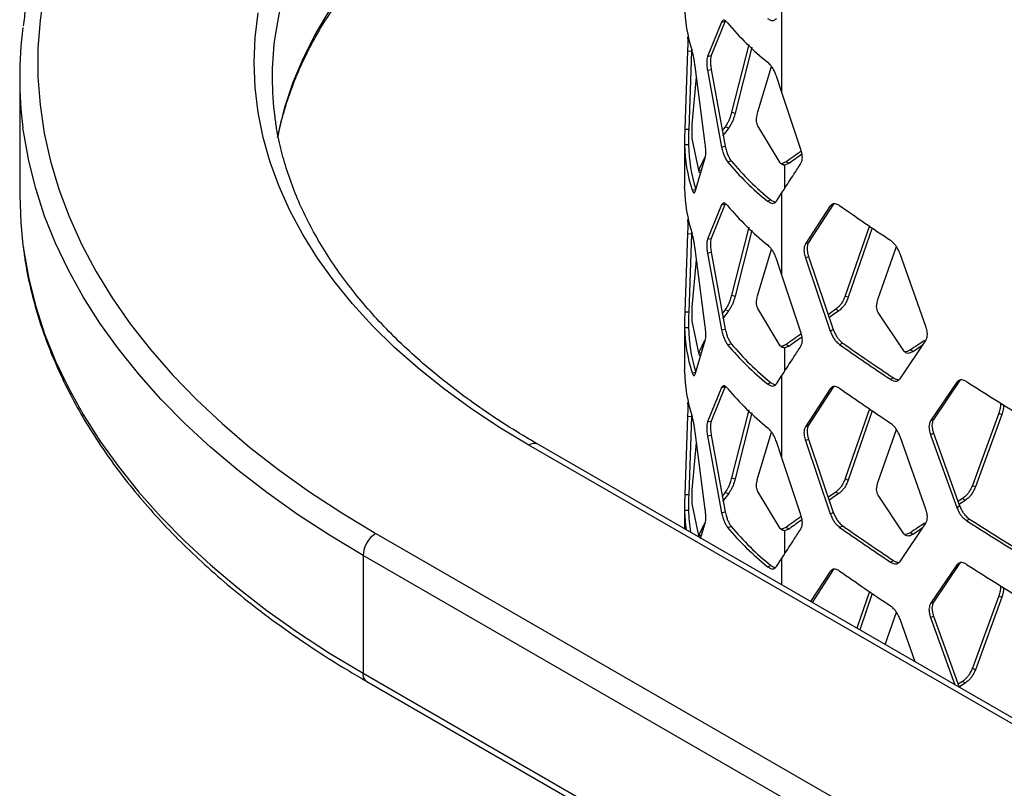
# Model space of a CAD drawing. Units: inches. Extents: x 227 to 353, y 181 to 277.
# Drawn here: x 313 to 320, y 234 to 239 of the extents above; entities that cross this region are included whole.
import ezdxf

# ---------------------------------------------------------------- set-up
doc = ezdxf.new("R2010")
doc.units = ezdxf.units.IN
doc.header["$MEASUREMENT"] = 0

msp = doc.modelspace()

# ---------------------------------------------------------------- linework, layer by layer
at = {"color": 7, "linetype": 'Continuous', "lineweight": 25}
for p, q in [((318.137575, 239.517219), (318.137575, 238.955516)), ((317.721602, 239.436863), (317.623782, 239.198783)), ((317.746883, 239.443196), (317.649933, 239.203802)), ((317.721602, 239.436863), (317.746883, 239.443196)), ((317.910028, 239.281401), (317.790762, 238.811039)), ((317.485932, 239.237873), (317.466597, 238.694384)), ((317.485932, 239.237873), (317.513308, 239.236049)), ((317.513308, 239.236049), (317.494146, 238.693963)), ((317.514056, 239.25409), (317.513308, 239.236049)), ((317.930802, 239.26196), (317.815428, 238.803943)), ((317.623782, 239.198783), (317.649933, 239.203802)), ((317.608666, 238.591906), (317.538002, 239.130435)), ((317.623782, 239.102342), (317.649933, 239.107361)), ((317.623782, 239.102342), (317.721602, 238.568886)), ((317.649933, 239.107361), (317.746883, 238.57522)), ((317.972903, 238.813163), (318.068373, 239.128455)), ((312.85692, 239.053555), (312.85692, 238.237015)), ((317.519266, 238.726526), (317.547959, 239.054558)), ((318.137575, 238.955516), (318.102217, 239.062725)), ((318.272222, 238.553565), (318.137575, 238.955516)), ((317.790762, 238.811039), (317.815428, 238.803943)), ((317.466597, 238.694384), (317.494146, 238.693963)), ((317.746469, 238.709302), (317.724805, 238.681339)), ((317.746469, 238.709302), (317.771529, 238.702682)), ((318.128585, 238.459331), (317.972903, 238.716723)), ((317.465514, 238.601839), (317.465514, 238.292797)), ((317.566507, 238.398635), (317.519266, 238.630085)), ((317.465584, 238.586855), (317.493142, 238.586962)), ((317.721602, 238.568886), (317.746883, 238.57522)), ((317.538002, 238.262459), (317.608666, 238.495465)), ((317.764057, 238.466656), (317.788961, 238.47347)), ((318.17021, 238.467282), (318.137576, 238.45361)), ((318.17021, 238.467282), (318.191763, 238.457367)), ((317.563599, 238.411542), (317.575382, 238.409788)), ((318.159158, 238.443716), (318.137576, 238.45361)), ((318.191763, 238.457367), (318.159158, 238.443716)), ((317.465584, 238.283611), (317.465559, 238.292797)), ((317.517576, 238.272363), (317.544672, 238.275268)), ((318.041188, 238.194238), (318.063629, 238.203476)), ((318.102217, 238.194748), (318.137575, 238.249555)), ((318.137575, 238.249555), (318.137575, 237.687852)), ((317.721602, 238.169199), (317.623782, 237.931119)), ((317.746883, 238.175533), (317.649933, 237.936138)), ((317.721602, 238.169199), (317.746883, 238.175533)), ((318.47532, 238.16143), (318.302913, 237.89777)), ((318.496608, 238.171537), (318.324349, 237.907769)), ((318.47532, 238.16143), (318.496608, 238.171537)), ((318.503794, 238.177542), (318.496608, 238.171537)), ((317.514056, 237.986426), (317.513308, 237.968385)), ((317.910028, 238.013737), (317.790762, 237.543375)), ((317.930802, 237.994296), (317.815428, 237.53628)), ((318.747006, 238.022547), (318.579288, 237.538021)), ((318.766892, 238.008919), (318.600484, 237.527853)), ((317.485932, 237.970209), (317.466597, 237.42672)), ((317.485932, 237.970209), (317.513308, 237.968385)), ((317.513308, 237.968385), (317.494146, 237.4263)), ((317.623782, 237.931119), (317.649933, 237.936138)), ((317.608666, 237.324242), (317.538002, 237.862772)), ((317.972903, 237.5455), (318.068373, 237.860792)), ((318.302913, 237.89777), (318.324349, 237.907769)), ((318.807216, 237.518354), (318.933831, 237.879255)), ((317.519266, 237.458862), (317.547959, 237.786894)), ((317.623782, 237.834678), (317.649933, 237.839698)), ((317.623782, 237.834678), (317.721602, 237.301222)), ((317.649933, 237.839698), (317.746883, 237.307556)), ((318.137575, 237.687852), (318.102217, 237.795061)), ((318.302913, 237.80133), (318.324349, 237.811328)), ((318.302913, 237.80133), (318.47532, 237.293454)), ((318.324349, 237.811328), (318.496608, 237.30356)), ((319.138001, 237.325553), (318.958815, 237.830131)), ((318.272222, 237.285901), (318.137575, 237.687852)), ((317.790762, 237.543375), (317.815428, 237.53628)), ((318.579288, 237.538021), (318.600484, 237.527853)), ((317.746469, 237.441638), (317.724805, 237.413675)), ((317.746469, 237.441638), (317.771529, 237.435019)), ((318.128585, 237.191667), (317.972903, 237.449059)), ((318.514011, 237.444305), (318.535263, 237.434176)), ((317.466597, 237.42672), (317.494146, 237.4263)), ((318.984505, 237.155719), (318.807216, 237.421913)), ((317.465514, 237.334176), (317.465514, 237.025133)), ((317.465584, 237.319192), (317.493142, 237.319299)), ((317.566507, 237.130971), (317.519266, 237.362422)), ((317.721602, 237.301222), (317.746883, 237.307556)), ((318.47532, 237.293454), (318.496608, 237.30356)), ((317.538002, 236.994795), (317.608666, 237.227802)), ((317.764057, 237.198992), (317.788961, 237.205806)), ((318.17021, 237.199618), (318.137576, 237.185946)), ((318.159158, 237.176052), (318.137576, 237.185946)), ((318.191763, 237.189703), (318.159158, 237.176052)), ((318.17021, 237.199618), (318.191763, 237.189703)), ((318.540446, 237.199666), (318.561675, 237.209811)), ((318.958815, 236.962154), (319.138001, 237.229112)), ((317.563599, 237.143878), (317.575382, 237.142124)), ((319.030649, 237.162546), (319.05145, 237.152109)), ((317.465584, 237.015947), (317.465559, 237.025134)), ((317.517576, 237.0047), (317.544672, 237.007604)), ((318.102217, 236.927085), (318.137575, 236.981892)), ((318.137575, 236.981892), (318.137575, 236.420189)), ((318.892082, 236.958718), (318.913005, 236.969074)), ((317.721602, 236.901536), (317.623782, 236.663455)), ((317.746883, 236.907869), (317.649933, 236.668475)), ((317.721602, 236.901536), (317.746883, 236.907869)), ((318.041188, 236.926575), (318.063629, 236.935813)), ((318.47532, 236.893767), (318.302913, 236.630107)), ((318.496608, 236.903873), (318.324349, 236.640105)), ((318.47532, 236.893767), (318.496608, 236.903873)), ((318.503794, 236.909878), (318.496608, 236.903873)), ((319.351562, 236.938551), (319.170285, 236.670532)), ((319.372081, 236.94917), (319.190963, 236.681048)), ((319.351562, 236.938551), (319.372081, 236.94917)), ((319.379551, 236.955289), (319.372081, 236.94917)), ((318.747006, 236.754884), (318.579288, 236.270358)), ((317.485932, 236.702545), (317.466597, 236.159056)), ((317.485932, 236.702545), (317.513308, 236.700721)), ((317.513308, 236.700721), (317.494146, 236.158636)), ((317.514056, 236.718762), (317.513308, 236.700721)), ((317.910028, 236.746073), (317.790762, 236.275711)), ((317.930802, 236.726632), (317.815428, 236.268616)), ((318.766892, 236.741256), (318.600484, 236.260189)), ((319.644875, 236.725007), (319.460795, 236.222947)), ((319.66514, 236.714224), (319.481221, 236.212267)), ((319.644875, 236.725007), (319.66514, 236.714224)), ((317.623782, 236.663455), (317.649933, 236.668475)), ((318.302913, 236.630107), (318.324349, 236.640105)), ((319.170285, 236.670532), (319.190963, 236.681048)), ((317.608666, 236.056579), (317.538002, 236.595108)), ((317.623782, 236.567015), (317.649933, 236.572034)), ((317.623782, 236.567015), (317.721602, 236.033559)), ((317.649933, 236.572034), (317.746883, 236.039892)), ((317.972903, 236.277836), (318.068373, 236.593128)), ((318.807216, 236.25069), (318.933831, 236.611591)), ((319.138001, 236.057889), (318.958815, 236.562468)), ((319.170285, 236.574091), (319.190963, 236.584608)), ((319.170285, 236.574091), (319.351562, 236.070574)), ((319.190963, 236.584608), (319.372081, 236.081193)), ((324.517453, 231.80795), (316.385725, 236.502296)), ((324.642441, 231.778059), (316.448218, 236.508484)), ((317.519266, 236.191199), (317.547959, 236.51923)), ((318.137575, 236.420189), (318.102217, 236.527398)), ((318.302913, 236.533666), (318.324349, 236.543664)), ((318.302913, 236.533666), (318.47532, 236.02579)), ((318.324349, 236.543664), (318.496608, 236.035896)), ((318.272222, 236.018238), (318.137575, 236.420189)), ((317.790762, 236.275711), (317.815428, 236.268616)), ((318.579288, 236.270358), (318.600484, 236.260189)), ((319.460795, 236.222947), (319.481221, 236.212267)), ((317.466597, 236.159056), (317.494146, 236.158636)), ((317.746469, 236.173975), (317.724805, 236.146012)), ((317.746469, 236.173975), (317.771529, 236.167355)), ((318.128585, 235.924004), (317.972903, 236.181396)), ((318.514011, 236.176641), (318.535263, 236.166513)), ((318.984505, 235.888056), (318.807216, 236.15425)), ((317.566507, 235.863307), (317.519266, 236.094758)), ((319.351562, 236.070574), (319.372081, 236.081193)), ((319.392218, 236.130881), (319.361158, 236.110928)), ((319.412702, 236.120238), (319.368049, 236.091535)), ((319.392218, 236.130881), (319.412702, 236.120238)), ((317.465514, 236.066512), (317.465514, 235.921212)), ((317.465584, 236.051528), (317.493142, 236.051635)), ((317.721602, 236.033559), (317.746883, 236.039892)), ((318.47532, 236.02579), (318.496608, 236.035896)), ((317.576786, 235.855016), (317.608666, 235.960138)), ((317.764057, 235.931329), (317.788961, 235.938143)), ((318.540446, 235.932002), (318.561675, 235.942147)), ((318.958815, 235.694491), (319.138001, 235.961448)), ((319.419993, 235.97843), (319.440453, 235.989088)), ((315.325065, 235.88999), (323.456792, 231.195644)), ((317.563599, 235.876214), (317.575382, 235.874461)), ((318.17021, 235.931954), (318.137576, 235.918282)), ((318.159158, 235.908388), (318.137576, 235.918282)), ((318.191763, 235.922039), (318.159158, 235.908388)), ((318.17021, 235.931954), (318.191763, 235.922039)), ((319.030649, 235.894882), (319.05145, 235.884446)), ((323.456792, 230.991524), (315.236676, 235.736896)), ((315.236676, 235.736896), (315.236676, 234.920356)), ((318.041188, 235.658911), (318.063629, 235.668149)), ((318.102217, 235.659421), (318.137575, 235.714228)), ((318.892082, 235.691055), (318.913005, 235.701411)), ((319.351562, 235.670887), (319.170285, 235.402868)), ((319.372081, 235.681507), (319.190963, 235.413385)), ((319.351562, 235.670887), (319.372081, 235.681507)), ((319.379551, 235.687626), (319.372081, 235.681507)), ((318.47532, 235.626103), (318.33868, 235.417144)), ((318.496608, 235.63621), (318.349473, 235.410913)), ((318.47532, 235.626103), (318.496608, 235.63621)), ((318.503794, 235.642215), (318.496608, 235.63621)), ((318.747006, 235.48722), (318.658783, 235.232353)), ((318.766892, 235.473592), (318.679338, 235.220486)), ((319.170285, 235.402868), (319.190963, 235.413385)), ((319.644875, 235.457343), (319.460795, 234.955283)), ((319.66514, 235.44656), (319.481221, 234.944603)), ((319.644875, 235.457343), (319.66514, 235.44656)), ((318.854956, 235.119104), (318.933831, 235.343928)), ((319.064083, 234.998381), (318.958815, 235.294804)), ((319.170285, 235.306428), (319.190963, 235.316944)), ((319.170285, 235.306428), (319.33815, 234.840165)), ((319.190963, 235.316944), (319.36888, 234.822421)), ((315.236676, 234.920356), (323.456792, 230.174984)), ((319.460795, 234.955283), (319.481221, 234.944603)), ((315.262571, 234.863126), (323.456794, 230.132702)), ((319.392218, 234.863218), (319.361158, 234.843265)), ((319.412702, 234.852574), (319.368049, 234.823872)), ((319.392218, 234.863218), (319.412702, 234.852574))]:
    msp.add_line(p, q, dxfattribs=at)
at = {"color": 8, "linetype": 'Continuous', "lineweight": 25}
for p, q in [((318.159158, 238.443716), (318.159158, 238.282905)), ((318.159158, 237.176052), (318.159158, 237.015241)), ((318.159158, 235.908388), (318.159158, 235.747577)), ((318.137575, 235.714228), (318.137575, 235.533238))]:
    msp.add_line(p, q, dxfattribs=at)
at = {"color": 8, "linetype": 'Continuous', "lineweight": 25, "flags": 128}
for points in [[(316.474113, 241.655855), (316.264729, 241.529086), (316.06603, 241.396707), (315.878469, 241.259022), (315.702468, 241.11634), (315.538426, 240.968985), (315.386715, 240.817291), (315.24768, 240.661602), (315.121634, 240.502269), (315.008865, 240.339656), (314.909625, 240.174129), (314.824142, 240.006063), (314.752607, 239.835839), (314.695184, 239.663843), (314.652003, 239.490465), (314.623161, 239.316097), (314.623153, 239.316033)], [(314.64466, 238.636882), (314.652003, 238.673925), (314.695184, 238.847303), (314.752607, 239.019299), (314.824142, 239.189523), (314.909625, 239.357588), (315.008865, 239.523116), (315.121634, 239.685729), (315.24768, 239.845062), (315.386715, 240.00075), (315.538426, 240.152445), (315.702468, 240.2998), (315.878469, 240.442482), (316.06603, 240.580167), (316.264729, 240.712545), (316.474113, 240.839315)], [(315.236676, 235.736896), (315.004162, 235.876791), (314.781861, 236.022112), (314.570153, 236.172613), (314.369396, 236.328035), (314.179943, 236.488116), (314.002104, 236.652576), (313.836193, 236.82114), (313.682491, 236.993519), (313.541262, 237.169418), (313.41274, 237.348533), (313.297155, 237.530564), (313.194695, 237.715195), (313.105542, 237.902114), (313.029843, 238.090999), (312.967733, 238.28153), (312.919315, 238.473379), (312.884671, 238.66622), (312.879637, 238.703035)], [(312.879244, 237.889546), (312.884671, 237.849679), (312.919315, 237.656839), (312.967733, 237.464989), (313.029843, 237.274459), (313.105542, 237.085574), (313.194695, 236.898655), (313.297155, 236.714024), (313.41274, 236.531993), (313.541262, 236.352878), (313.682491, 236.176978), (313.836193, 236.0046), (314.002104, 235.836036), (314.179943, 235.671575), (314.369396, 235.511494), (314.570153, 235.356073), (314.781861, 235.205572), (315.004162, 235.06025), (315.236676, 234.920356)]]:
    msp.add_lwpolyline(points, dxfattribs=at)
at = {"color": 7, "linetype": 'Continuous', "lineweight": 25, "flags": 128}
for points in [[(313.026934, 239.644866), (312.998134, 239.449522), (312.98372, 239.253647), (312.983721, 239.057598), (312.998134, 238.861723), (313.026937, 238.66638), (313.070072, 238.471918), (313.127463, 238.278686), (313.199012, 238.087036), (313.284587, 237.897313), (313.384031, 237.709855), (313.497167, 237.525004), (313.623792, 237.343091), (313.763675, 237.164444), (313.916568, 236.989386), (314.08219, 236.81823), (314.260251, 236.651288), (314.450422, 236.488859), (314.652361, 236.331234), (314.86571, 236.1787), (315.090078, 236.03153), (315.325065, 235.88999)], [(316.385725, 236.502296), (316.178362, 236.627668), (315.981248, 236.758433), (315.794807, 236.894314), (315.619437, 237.035023), (315.455507, 237.180254), (315.303374, 237.329703), (315.163356, 237.483047), (315.035758, 237.639961), (314.920849, 237.80011), (314.818876, 237.963153), (314.730053, 238.128738), (314.654571, 238.296515), (314.592593, 238.466126), (314.544251, 238.637209), (314.509647, 238.809398), (314.488855, 238.982325), (314.481919, 239.155622), (314.488854, 239.32892), (314.509645, 239.501847)], [(317.771529, 238.702682), (317.743967, 238.666869), (317.729159, 238.646697)], [(312.85692, 238.237015), (312.863861, 238.043182), (312.879244, 237.889546)], [(318.514011, 237.444305), (318.470635, 237.413908), (318.461057, 237.407177)], [(317.771529, 237.435019), (317.743967, 237.399205), (317.729159, 237.379034)], [(318.535263, 237.434176), (318.491924, 237.403805), (318.467858, 237.386881)], [(319.112997, 237.192866), (319.096219, 237.181781), (319.05145, 237.152109)], [(317.771529, 236.167355), (317.743967, 236.131541), (317.729159, 236.11137)], [(318.514011, 236.176641), (318.470635, 236.146244), (318.461057, 236.139514)], [(318.535263, 236.166513), (318.491924, 236.136142), (318.467858, 236.119217)], [(319.112997, 235.925203), (319.096219, 235.914117), (319.05145, 235.884446)]]:
    msp.add_lwpolyline(points, dxfattribs=at)
at = {"color": 7, "linetype": 'Continuous', "lineweight": 25}
for centre, radius, start, end in [((318.53069, 239.565815), 1.065206, 180.7821386, 197.9924108), ((319.243379, 240.658819), 1.922433, 219.6905419, 231.2922193), ((315.573996, 239.05355), 2.717063, 172.685744, 187.4121025), ((316.739138, 239.053545), 2.132204, 172.9285917, 187.3922728), ((318.53069, 238.601396), 1.065206, 180.7821386, 197.9924108), ((318.548715, 238.601366), 1.055671, 180.781776, 197.9930417), ((332.793734, 218.281532), 24.92613, 125.6267856, 125.9213706), ((318.732268, 237.888829), 1.28024, 151.4119332, 155.9024025), ((319.243379, 239.6944), 1.922433, 219.6905419, 231.2922193), ((319.254849, 239.690025), 1.90495, 219.6896381, 231.293677), ((332.568644, 218.613475), 24.504586, 125.6711907, 125.9232951), ((318.53069, 238.298151), 1.065206, 180.7821386, 197.9924108), ((319.243379, 239.391156), 1.922433, 219.6905419, 231.2922193), ((333.430579, 259.517524), 26.032392, 235.1112486, 236.0494495), ((318.53069, 237.333732), 1.065206, 180.7821386, 197.9924108), ((318.548715, 237.333702), 1.055671, 180.781776, 197.9930417), ((318.732268, 236.621166), 1.28024, 151.4119332, 155.9024025), ((332.793734, 217.013868), 24.92613, 125.6267856, 125.9213706), ((332.568644, 217.345811), 24.504586, 125.6711907, 125.9232951), ((319.243379, 238.426736), 1.922433, 219.6905419, 231.2922193), ((319.254849, 238.422362), 1.90495, 219.6896381, 231.293677), ((333.430579, 258.553105), 26.032392, 235.1112486, 236.0494495), ((333.416112, 258.511609), 25.969615, 235.1106805, 236.0503277), ((333.91318, 214.755504), 26.899168, 123.3397285, 123.5917095), ((318.53069, 237.030488), 1.065206, 180.7821386, 197.9924108), ((319.243379, 238.123492), 1.922433, 219.6905419, 231.2922193), ((333.430579, 258.24986), 26.032392, 235.1112486, 236.0494495), ((334.436152, 260.417244), 27.866327, 237.3936651, 238.2901535), ((318.505448, 236.06385), 1.039938, 180.6788837, 188.2272084), ((318.525606, 236.063957), 1.032538, 180.6837442, 189.2766654), ((332.793734, 215.746204), 24.92613, 125.6267856, 125.9213706), ((318.732268, 235.353502), 1.28024, 151.4119332, 155.9024025), ((319.254849, 237.154698), 1.90495, 219.6896381, 231.293677), ((332.568644, 216.078148), 24.504586, 125.6711907, 125.9232951), ((333.416112, 257.243945), 25.969615, 235.1106805, 236.0503277), ((333.91318, 213.48784), 26.899168, 123.3397285, 123.5917095), ((334.436152, 259.452825), 27.866327, 237.3936651, 238.2901535), ((334.447078, 259.448945), 27.848944, 237.3940716, 238.2903364), ((315.428587, 235.728159), 0.192111, 122.6068414, 177.3931584), ((319.243379, 237.159073), 1.922433, 219.6905419, 231.2922193), ((333.430579, 257.285441), 26.032392, 235.1112486, 236.0494495), ((334.436152, 259.14958), 27.866327, 237.3936651, 238.2901535), ((333.430579, 256.982197), 26.032392, 235.1112486, 236.0494495)]:
    msp.add_arc(centre, radius, start, end, dxfattribs=at)
at = {"color": 8, "linetype": 'Continuous', "lineweight": 25}
for centre, radius, start, end in [((316.422338, 236.451186), 0.062872, 65.6922998, 125.615787), ((315.292766, 234.911262), 0.056822, 170.7910855, 237.9008945)]:
    msp.add_arc(centre, radius, start, end, dxfattribs=at)
at = {"color": 7, "linetype": 'Continuous', "lineweight": 25}
for points, knots in [([(315.262569, 242.427443), (315.223043, 242.404337), (315.108502, 242.337381), (314.925728, 242.222612), (314.717549, 242.081662), (314.519064, 241.935881), (314.330449, 241.785572), (314.15205, 241.630943), (313.98415, 241.472232), (313.827028, 241.30968), (313.680947, 241.143547), (313.546153, 240.974098), (313.42287, 240.801611), (313.311304, 240.626374), (313.211641, 240.448687), (313.124021, 240.26885), (313.04862, 240.087172), (312.985373, 239.903966), (312.934984, 239.71951), (312.899604, 239.554772), (312.886382, 239.451312), (312.881097, 239.409954)], [0, 0, 0, 0, 0.02908751, 0.0842917, 0.13950383, 0.19471644, 0.24992419, 0.30512253, 0.3603047, 0.41546356, 0.47058985, 0.52567399, 0.58070593, 0.63567422, 0.69056866, 0.74538099, 0.80010465, 0.85473644, 0.90927683, 0.96373362, 1, 1, 1, 1]), ([(314.649042, 238.646295), (314.650784, 238.656435), (314.661598, 238.719384), (314.693507, 238.834472), (314.745337, 238.991079), (314.810344, 239.146124), (314.886984, 239.299362), (314.975452, 239.450505), (315.075463, 239.599288), (315.186849, 239.745449), (315.309397, 239.888738), (315.442887, 240.028898), (315.587077, 240.165672), (315.741725, 240.298803), (315.9065, 240.428061), (316.081311, 240.553084), (316.261297, 240.671567), (316.387242, 240.746032), (316.448219, 240.782084)], [0, 0, 0, 0, 0.01285965, 0.07982873, 0.14665287, 0.21330731, 0.27978585, 0.34609419, 0.41224664, 0.47826512, 0.54417212, 0.6099901, 0.67574066, 0.74144179, 0.80710996, 0.8727578, 0.93839462, 1, 1, 1, 1]), ([(317.764057, 239.431075), (317.759147, 239.435936), (317.750438, 239.444558), (317.738787, 239.451118), (317.729501, 239.447223), (317.724472, 239.440627), (317.721602, 239.436863)], [0, 0, 0, 0, 0.28247101, 0.50102534, 0.71522107, 1, 1, 1, 1]), ([(318.041188, 239.461902), (318.04792, 239.457659), (318.059861, 239.450132), (318.076589, 239.445295), (318.090239, 239.450665), (318.097865, 239.458144), (318.102217, 239.462412)], [0, 0, 0, 0, 0.28246348, 0.50101951, 0.71520564, 1, 1, 1, 1]), ([(317.485932, 239.334313), (317.486457, 239.328201), (317.487388, 239.317364), (317.488029, 239.296448), (317.48736, 239.269261), (317.486451, 239.249283), (317.485932, 239.237873)], [0, 0, 0, 0, 0.28204946, 0.50008055, 0.71446252, 1, 1, 1, 1]), ([(317.538002, 239.130435), (317.536507, 239.141916), (317.533853, 239.162294), (317.529165, 239.190914), (317.523539, 239.215055), (317.519743, 239.228884), (317.517576, 239.236783)], [0, 0, 0, 0, 0.28121823, 0.49912781, 0.71392252, 1, 1, 1, 1]), ([(317.623782, 239.198783), (317.622361, 239.192556), (317.619842, 239.181516), (317.618197, 239.160472), (317.619918, 239.133418), (317.622377, 239.113639), (317.623782, 239.102342)], [0, 0, 0, 0, 0.28205056, 0.50008123, 0.71446387, 1, 1, 1, 1]), ([(317.649933, 239.203802), (317.648524, 239.197551), (317.646026, 239.186463), (317.644399, 239.165405), (317.646103, 239.138393), (317.648541, 239.11864), (317.649933, 239.107361)], [0, 0, 0, 0, 0.28193757, 0.50007796, 0.71456421, 1, 1, 1, 1]), ([(318.102217, 239.062725), (318.097972, 239.073472), (318.090438, 239.092546), (318.076743, 239.118816), (318.059916, 239.140087), (318.047996, 239.151907), (318.041188, 239.158658)], [0, 0, 0, 0, 0.281219044, 0.499123826, 0.713923485, 1, 1, 1, 1]), ([(317.790762, 238.811039), (317.787648, 238.799886), (317.78212, 238.780091), (317.772135, 238.752515), (317.759923, 238.729647), (317.75136, 238.716698), (317.746469, 238.709302)], [0, 0, 0, 0, 0.28121783, 0.49913532, 0.71391472, 1, 1, 1, 1]), ([(317.815428, 238.803943), (317.812343, 238.792827), (317.806872, 238.773114), (317.79698, 238.745643), (317.784869, 238.722885), (317.776377, 238.710025), (317.771529, 238.702682)], [0, 0, 0, 0, 0.28198171, 0.50010019, 0.71458149, 1, 1, 1, 1]), ([(317.972903, 238.716723), (317.970502, 238.723245), (317.966244, 238.734815), (317.963448, 238.756187), (317.966373, 238.782871), (317.970529, 238.802154), (317.972903, 238.813163)], [0, 0, 0, 0, 0.28193536, 0.50007734, 0.71456432, 1, 1, 1, 1]), ([(316.448218, 236.508484), (316.413927, 236.528558), (316.314375, 236.586836), (316.156429, 236.686949), (315.977792, 236.810099), (315.809047, 236.937531), (315.650355, 237.06889), (315.502032, 237.203929), (315.364336, 237.342374), (315.237507, 237.48396), (315.12175, 237.628418), (315.017268, 237.775485), (314.924222, 237.924907), (314.842768, 238.076444), (314.773098, 238.229845), (314.715152, 238.384876), (314.669775, 238.541308), (314.639445, 238.676456), (314.629218, 238.759536), (314.625478, 238.78992)], [0, 0, 0, 0, 0.032471086, 0.094266575, 0.156056488, 0.217845083, 0.27963813, 0.341444149, 0.403274591, 0.465143506, 0.527067325, 0.589066043, 0.651160226, 0.713373028, 0.775725731, 0.838236056, 0.900914854, 0.963763295, 1, 1, 1, 1]), ([(317.466597, 238.694384), (317.466423, 238.682811), (317.466115, 238.66227), (317.465741, 238.63337), (317.465471, 238.608906), (317.465543, 238.594872), (317.465584, 238.586855)], [0, 0, 0, 0, 0.28121338, 0.49913314, 0.71391461, 1, 1, 1, 1]), ([(317.494146, 238.693963), (317.493974, 238.682431), (317.493668, 238.661979), (317.493299, 238.633196), (317.493031, 238.608856), (317.493102, 238.59492), (317.493142, 238.586962)], [0, 0, 0, 0, 0.28199245, 0.50010073, 0.71457628, 1, 1, 1, 1]), ([(317.519266, 238.630085), (317.518688, 238.636227), (317.517663, 238.647119), (317.517013, 238.668054), (317.517694, 238.695197), (317.518695, 238.71514), (317.519266, 238.726526)], [0, 0, 0, 0, 0.28193897, 0.50007798, 0.71456282, 1, 1, 1, 1]), ([(317.608666, 238.495465), (317.610031, 238.501681), (317.612452, 238.512702), (317.61408, 238.533742), (317.612377, 238.5608), (317.610016, 238.580598), (317.608667, 238.591906)], [0, 0, 0, 0, 0.282051459, 0.500081568, 0.714463082, 1, 1, 1, 1]), ([(317.721602, 238.568886), (317.7244, 238.557649), (317.729367, 238.537704), (317.73868, 238.509946), (317.750398, 238.486946), (317.759091, 238.474032), (317.764057, 238.466656)], [0, 0, 0, 0, 0.28121708, 0.49913075, 0.71392292, 1, 1, 1, 1]), ([(317.746883, 238.57522), (317.749657, 238.56402), (317.754575, 238.544158), (317.763793, 238.516506), (317.77542, 238.493618), (317.78404, 238.480793), (317.788961, 238.47347)], [0, 0, 0, 0, 0.28198712, 0.50010058, 0.714582, 1, 1, 1, 1]), ([(318.272222, 238.457124), (318.275049, 238.463804), (318.280063, 238.475652), (318.283378, 238.497231), (318.27991, 238.523717), (318.275017, 238.542716), (318.272222, 238.553565)], [0, 0, 0, 0, 0.28194272, 0.50007965, 0.71454589, 1, 1, 1, 1]), ([(317.574531, 238.387924), (317.573472, 238.388189), (317.570278, 238.38899), (317.568018, 238.39477), (317.566507, 238.398635)], [0, 0, 0, 0, 0.33149703, 1, 1, 1, 1]), ([(318.159158, 238.443716), (318.153481, 238.444564), (318.141606, 238.446337), (318.133051, 238.454874), (318.128585, 238.459331)], [0, 0, 0, 0, 0.47799295, 1, 1, 1, 1]), ([(318.137575, 238.249555), (318.143292, 238.258393), (318.160441, 238.284905), (318.189086, 238.329119), (318.228226, 238.389459), (318.255983, 238.432148), (318.272222, 238.457124)], [0, 0, 0, 0, 0.12787785, 0.38363453, 0.63939127, 1, 1, 1, 1]), ([(317.517576, 238.272363), (317.519736, 238.266784), (317.523568, 238.256889), (317.527351, 238.25304), (317.529002, 238.25136)], [0, 0, 0, 0, 0.56378285, 1, 1, 1, 1]), ([(317.530451, 238.252005), (317.531397, 238.252231), (317.534258, 238.252914), (317.5365, 238.258631), (317.538002, 238.262459)], [0, 0, 0, 0, 0.33044556, 1, 1, 1, 1]), ([(318.041188, 238.194238), (318.04792, 238.189995), (318.059861, 238.182469), (318.076589, 238.177631), (318.090239, 238.183002), (318.097865, 238.19048), (318.102217, 238.194748)], [0, 0, 0, 0, 0.28246348, 0.50101951, 0.71520564, 1, 1, 1, 1]), ([(318.063629, 238.203476), (318.070367, 238.199038), (318.081414, 238.191762), (318.091737, 238.189975), (318.095764, 238.189278)], [0, 0, 0, 0, 0.609947589, 1, 1, 1, 1]), ([(317.764057, 238.163412), (317.759147, 238.168273), (317.750438, 238.176895), (317.738787, 238.183455), (317.729501, 238.17956), (317.724472, 238.172964), (317.721602, 238.169199)], [0, 0, 0, 0, 0.28247101, 0.50102534, 0.71522107, 1, 1, 1, 1]), ([(318.540446, 238.164085), (318.533121, 238.168027), (318.520129, 238.175019), (318.502275, 238.179273), (318.487836, 238.173477), (318.479869, 238.165809), (318.47532, 238.16143)], [0, 0, 0, 0, 0.2819814, 0.500178661, 0.714615621, 1, 1, 1, 1]), ([(317.485932, 238.06665), (317.486457, 238.060537), (317.487388, 238.0497), (317.488029, 238.028785), (317.48736, 238.001597), (317.486451, 237.98162), (317.485932, 237.970209)], [0, 0, 0, 0, 0.28204946, 0.50008055, 0.71446252, 1, 1, 1, 1]), ([(317.538002, 237.862772), (317.536506, 237.874253), (317.533852, 237.89463), (317.529165, 237.923252), (317.523538, 237.94739), (317.519743, 237.96122), (317.517576, 237.969119)], [0, 0, 0, 0, 0.28121683, 0.499137143, 0.713923948, 1, 1, 1, 1]), ([(317.623782, 237.931119), (317.622361, 237.924892), (317.619842, 237.913852), (317.618197, 237.892808), (317.619918, 237.865755), (317.622377, 237.845975), (317.623782, 237.834678)], [0, 0, 0, 0, 0.28205056, 0.50008123, 0.71446387, 1, 1, 1, 1]), ([(317.649933, 237.936138), (317.648524, 237.929887), (317.646026, 237.9188), (317.644399, 237.897741), (317.646103, 237.870729), (317.648541, 237.850976), (317.649933, 237.839698)], [0, 0, 0, 0, 0.28193757, 0.50007796, 0.71456421, 1, 1, 1, 1]), ([(318.958815, 237.830131), (318.954254, 237.84072), (318.946163, 237.859504), (318.931298, 237.885175), (318.912889, 237.905624), (318.899645, 237.916772), (318.892082, 237.923138)], [0, 0, 0, 0, 0.281849543, 0.499985495, 0.714485554, 1, 1, 1, 1]), ([(312.881469, 237.879016), (312.885113, 237.84833), (312.896115, 237.755681), (312.927861, 237.601825), (312.975897, 237.41774), (313.036859, 237.234941), (313.10984, 237.053638), (313.194982, 236.874127), (313.292111, 236.696674), (313.4011, 236.521558), (313.521809, 236.349073), (313.654049, 236.179491), (313.797606, 236.013091), (313.952263, 235.850147), (314.117766, 235.690922), (314.293846, 235.535671), (314.480229, 235.384639), (314.676563, 235.238045), (314.882722, 235.096212), (315.078389, 234.971271), (315.207892, 234.895232), (315.262571, 234.863126)], [0, 0, 0, 0, 0.02690929, 0.08124521, 0.13562931, 0.19007928, 0.24460787, 0.29922256, 0.35392633, 0.408718, 0.46359145, 0.51853898, 0.57355172, 0.62861895, 0.68373055, 0.73887715, 0.79404995, 0.84924128, 0.90444464, 0.95965471, 1, 1, 1, 1]), ([(318.102217, 237.795061), (318.097972, 237.805808), (318.090438, 237.824883), (318.076743, 237.851155), (318.059915, 237.872422), (318.047996, 237.884243), (318.041188, 237.890994)], [0, 0, 0, 0, 0.28121764, 0.49913316, 0.71392491, 1, 1, 1, 1]), ([(318.302913, 237.89777), (318.300082, 237.891089), (318.29506, 237.879238), (318.291741, 237.857656), (318.295214, 237.831172), (318.300115, 237.812176), (318.302913, 237.80133)], [0, 0, 0, 0, 0.281943639, 0.500080117, 0.714546614, 1, 1, 1, 1]), ([(318.324349, 237.907769), (318.321519, 237.901084), (318.316499, 237.889227), (318.313189, 237.867649), (318.316658, 237.841167), (318.321553, 237.822173), (318.324349, 237.811328)], [0, 0, 0, 0, 0.28193056, 0.50007949, 0.71455744, 1, 1, 1, 1]), ([(317.790762, 237.543375), (317.787648, 237.532222), (317.78212, 237.512428), (317.772135, 237.484851), (317.759923, 237.461984), (317.75136, 237.449035), (317.746469, 237.441638)], [0, 0, 0, 0, 0.28121783, 0.49913532, 0.71391472, 1, 1, 1, 1]), ([(317.815428, 237.53628), (317.812343, 237.525164), (317.806872, 237.50545), (317.79698, 237.477979), (317.784869, 237.455222), (317.776377, 237.442361), (317.771529, 237.435019)], [0, 0, 0, 0, 0.28198171, 0.50010019, 0.71458149, 1, 1, 1, 1]), ([(317.972903, 237.449059), (317.970502, 237.455582), (317.966244, 237.467151), (317.963448, 237.488524), (317.966373, 237.515207), (317.970529, 237.53449), (317.972903, 237.5455)], [0, 0, 0, 0, 0.28193536, 0.50007734, 0.71456432, 1, 1, 1, 1]), ([(318.579288, 237.538021), (318.574825, 237.527384), (318.566909, 237.508514), (318.552371, 237.482684), (318.534363, 237.46204), (318.521408, 237.450751), (318.514011, 237.444305)], [0, 0, 0, 0, 0.28187104, 0.49999058, 0.71448008, 1, 1, 1, 1]), ([(318.600484, 237.527853), (318.596025, 237.517218), (318.588118, 237.498355), (318.573591, 237.472535), (318.555599, 237.451899), (318.542654, 237.440618), (318.535263, 237.434176)], [0, 0, 0, 0, 0.2819365, 0.50008615, 0.71454817, 1, 1, 1, 1]), ([(318.807216, 237.421913), (318.804304, 237.428637), (318.799138, 237.440562), (318.795728, 237.462191), (318.799296, 237.488623), (318.804338, 237.507548), (318.807216, 237.518354)], [0, 0, 0, 0, 0.28193383, 0.50007932, 0.71455337, 1, 1, 1, 1]), ([(317.519266, 237.362422), (317.518688, 237.368563), (317.517663, 237.379456), (317.517013, 237.40039), (317.517694, 237.427533), (317.518695, 237.447476), (317.519266, 237.458862)], [0, 0, 0, 0, 0.28193897, 0.50007798, 0.71456282, 1, 1, 1, 1]), ([(317.466597, 237.42672), (317.466423, 237.415147), (317.466115, 237.394607), (317.465741, 237.365706), (317.465471, 237.341243), (317.465543, 237.327208), (317.465584, 237.319192)], [0, 0, 0, 0, 0.28121338, 0.49913314, 0.71391461, 1, 1, 1, 1]), ([(317.494146, 237.4263), (317.493974, 237.414767), (317.493668, 237.394315), (317.493299, 237.365532), (317.493031, 237.341193), (317.493102, 237.327256), (317.493142, 237.319299)], [0, 0, 0, 0, 0.28199245, 0.50010073, 0.71457628, 1, 1, 1, 1]), ([(317.608666, 237.227802), (317.610031, 237.234018), (317.612452, 237.245039), (317.61408, 237.266079), (317.612377, 237.293137), (317.610016, 237.312934), (317.608667, 237.324242)], [0, 0, 0, 0, 0.282051459, 0.500081568, 0.714463082, 1, 1, 1, 1]), ([(317.721602, 237.301222), (317.7244, 237.289985), (317.729367, 237.27004), (317.73868, 237.242282), (317.750398, 237.219283), (317.759091, 237.206368), (317.764057, 237.198992)], [0, 0, 0, 0, 0.28121708, 0.49913075, 0.71392292, 1, 1, 1, 1]), ([(317.746883, 237.307556), (317.749657, 237.296357), (317.754575, 237.276494), (317.763793, 237.248842), (317.77542, 237.225955), (317.78404, 237.213129), (317.788961, 237.205806)], [0, 0, 0, 0, 0.28198712, 0.50010058, 0.714582, 1, 1, 1, 1]), ([(318.496608, 237.30356), (318.501039, 237.292913), (318.508899, 237.274027), (318.523369, 237.248179), (318.541325, 237.227527), (318.554278, 237.21625), (318.561675, 237.209811)], [0, 0, 0, 0, 0.28193825, 0.50007896, 0.71454628, 1, 1, 1, 1]), ([(319.138001, 237.229112), (319.140975, 237.235863), (319.14625, 237.247838), (319.149737, 237.2695), (319.146087, 237.295899), (319.14094, 237.314775), (319.138001, 237.325553)], [0, 0, 0, 0, 0.281942901, 0.500079788, 0.714546216, 1, 1, 1, 1]), ([(318.272222, 237.189461), (318.275049, 237.19614), (318.280063, 237.207988), (318.283378, 237.229567), (318.27991, 237.256054), (318.275017, 237.275053), (318.272222, 237.285901)], [0, 0, 0, 0, 0.28194272, 0.50007965, 0.71454589, 1, 1, 1, 1]), ([(318.47532, 237.293454), (318.479757, 237.282804), (318.48763, 237.263914), (318.502108, 237.238055), (318.520076, 237.217393), (318.533042, 237.206109), (318.540446, 237.199666)], [0, 0, 0, 0, 0.281861766, 0.499985927, 0.714483805, 1, 1, 1, 1]), ([(318.159158, 237.176052), (318.153481, 237.1769), (318.141606, 237.178674), (318.133051, 237.187211), (318.128585, 237.191667)], [0, 0, 0, 0, 0.47799295, 1, 1, 1, 1]), ([(318.137575, 236.981892), (318.143292, 236.990729), (318.160441, 237.017241), (318.189086, 237.061455), (318.228226, 237.121797), (318.255983, 237.164486), (318.272222, 237.189461)], [0, 0, 0, 0, 0.12787785, 0.38363453, 0.63939599, 1, 1, 1, 1]), ([(317.574531, 237.12026), (317.573472, 237.120526), (317.570278, 237.121329), (317.568018, 237.127108), (317.566507, 237.130971)], [0, 0, 0, 0, 0.33152729, 1, 1, 1, 1]), ([(319.05145, 237.152109), (319.043921, 237.148274), (319.030567, 237.141472), (319.01221, 237.137484), (318.99737, 237.143489), (318.989181, 237.151274), (318.984505, 237.155719)], [0, 0, 0, 0, 0.281923233, 0.500078929, 0.714542895, 1, 1, 1, 1]), ([(319.030649, 237.162546), (319.023046, 237.158516), (319.009653, 237.151418), (318.997391, 237.150048), (318.99209, 237.149455)], [0, 0, 0, 0, 0.56766372, 1, 1, 1, 1]), ([(317.517576, 237.0047), (317.519736, 236.999121), (317.523568, 236.989225), (317.527351, 236.985376), (317.529002, 236.983697)], [0, 0, 0, 0, 0.56378285, 1, 1, 1, 1]), ([(317.530451, 236.984341), (317.531397, 236.984567), (317.534258, 236.985251), (317.5365, 236.990967), (317.538002, 236.994795)], [0, 0, 0, 0, 0.33044556, 1, 1, 1, 1]), ([(318.892082, 236.958718), (318.899564, 236.954853), (318.912836, 236.947997), (318.931133, 236.94396), (318.945946, 236.949936), (318.954138, 236.957714), (318.958815, 236.962154)], [0, 0, 0, 0, 0.28198227, 0.50017474, 0.71461726, 1, 1, 1, 1]), ([(318.913005, 236.969074), (318.920547, 236.965021), (318.933811, 236.957895), (318.945991, 236.956508), (318.951245, 236.955909)], [0, 0, 0, 0, 0.56867697, 1, 1, 1, 1]), ([(317.764057, 236.895748), (317.759147, 236.900609), (317.750438, 236.909231), (317.738787, 236.915791), (317.729501, 236.911896), (317.724472, 236.9053), (317.721602, 236.901536)], [0, 0, 0, 0, 0.28247101, 0.50102534, 0.71522107, 1, 1, 1, 1]), ([(318.041188, 236.926575), (318.04792, 236.922332), (318.059861, 236.914805), (318.076589, 236.909968), (318.090239, 236.915338), (318.097865, 236.922816), (318.102217, 236.927085)], [0, 0, 0, 0, 0.28246348, 0.50101951, 0.71520564, 1, 1, 1, 1]), ([(318.063629, 236.935813), (318.070367, 236.931375), (318.081414, 236.924099), (318.091737, 236.922311), (318.095764, 236.921614)], [0, 0, 0, 0, 0.609947589, 1, 1, 1, 1]), ([(318.540446, 236.896422), (318.533121, 236.900363), (318.520129, 236.907355), (318.502275, 236.911609), (318.487836, 236.905814), (318.479869, 236.898145), (318.47532, 236.893767)], [0, 0, 0, 0, 0.2819814, 0.500178661, 0.714615621, 1, 1, 1, 1]), ([(319.419993, 236.94285), (319.412298, 236.946607), (319.398649, 236.953271), (319.379886, 236.957072), (319.364714, 236.950915), (319.356342, 236.943044), (319.351562, 236.938551)], [0, 0, 0, 0, 0.28198189, 0.50017467, 0.71462052, 1, 1, 1, 1]), ([(317.485932, 236.798986), (317.486457, 236.792874), (317.487388, 236.782037), (317.488029, 236.761121), (317.48736, 236.733934), (317.486451, 236.713956), (317.485932, 236.702545)], [0, 0, 0, 0, 0.28204946, 0.50008055, 0.71446252, 1, 1, 1, 1]), ([(319.653673, 236.795931), (319.65469, 236.790851), (319.656968, 236.779473), (319.653077, 236.754457), (319.647856, 236.735711), (319.644875, 236.725007)], [0, 0, 0, 0, 0.2570626, 0.57578447, 1, 1, 1, 1]), ([(319.674218, 236.783015), (319.675077, 236.778604), (319.677167, 236.767874), (319.673302, 236.743649), (319.668106, 236.724919), (319.66514, 236.714224)], [0, 0, 0, 0, 0.23049731, 0.56063226, 1, 1, 1, 1]), ([(317.538002, 236.595108), (317.536506, 236.606589), (317.533852, 236.626967), (317.529165, 236.655589), (317.523538, 236.679727), (317.519743, 236.693556), (317.517576, 236.701455)], [0, 0, 0, 0, 0.28121683, 0.499137143, 0.713923948, 1, 1, 1, 1]), ([(317.623782, 236.663455), (317.622361, 236.657229), (317.619842, 236.646189), (317.618197, 236.625144), (317.619918, 236.598091), (317.622377, 236.578312), (317.623782, 236.567015)], [0, 0, 0, 0, 0.28205056, 0.50008123, 0.71446387, 1, 1, 1, 1]), ([(317.649933, 236.668475), (317.648524, 236.662224), (317.646026, 236.651136), (317.644399, 236.630078), (317.646103, 236.603065), (317.648541, 236.583312), (317.649933, 236.572034)], [0, 0, 0, 0, 0.28193757, 0.50007796, 0.71456421, 1, 1, 1, 1]), ([(318.102217, 236.527398), (318.097972, 236.538145), (318.090438, 236.557219), (318.076743, 236.583491), (318.059915, 236.604759), (318.047996, 236.616579), (318.041188, 236.62333)], [0, 0, 0, 0, 0.28121764, 0.49913316, 0.71392491, 1, 1, 1, 1]), ([(318.302913, 236.630107), (318.300082, 236.623425), (318.29506, 236.611574), (318.291741, 236.589992), (318.295214, 236.563508), (318.300115, 236.544513), (318.302913, 236.533666)], [0, 0, 0, 0, 0.281943639, 0.500080117, 0.714546614, 1, 1, 1, 1]), ([(318.324349, 236.640105), (318.321519, 236.63342), (318.316499, 236.621563), (318.313189, 236.599985), (318.316658, 236.573503), (318.321553, 236.554509), (318.324349, 236.543664)], [0, 0, 0, 0, 0.28193056, 0.50007949, 0.71455744, 1, 1, 1, 1]), ([(318.958815, 236.562468), (318.954255, 236.573057), (318.946164, 236.591842), (318.931297, 236.617512), (318.912889, 236.63796), (318.899645, 236.649108), (318.892082, 236.655474)], [0, 0, 0, 0, 0.28186345, 0.49998691, 0.71448636, 1, 1, 1, 1]), ([(319.170285, 236.670532), (319.167307, 236.663779), (319.162026, 236.651801), (319.158534, 236.630136), (319.162188, 236.60374), (319.167342, 236.584867), (319.170285, 236.574091)], [0, 0, 0, 0, 0.28194271, 0.50007979, 0.71454638, 1, 1, 1, 1]), ([(319.190963, 236.681048), (319.187988, 236.674293), (319.182711, 236.662311), (319.179222, 236.640646), (319.182873, 236.614253), (319.188022, 236.595383), (319.190963, 236.584608)], [0, 0, 0, 0, 0.281931259, 0.500079126, 0.714555404, 1, 1, 1, 1]), ([(317.972903, 236.181396), (317.970502, 236.187918), (317.966244, 236.199488), (317.963448, 236.22086), (317.966373, 236.247544), (317.970529, 236.266826), (317.972903, 236.277836)], [0, 0, 0, 0, 0.28193536, 0.50007734, 0.71456432, 1, 1, 1, 1]), ([(317.790762, 236.275711), (317.787648, 236.264559), (317.78212, 236.244764), (317.772135, 236.217188), (317.759923, 236.19432), (317.75136, 236.181371), (317.746469, 236.173975)], [0, 0, 0, 0, 0.28121783, 0.49913532, 0.71391472, 1, 1, 1, 1]), ([(317.815428, 236.268616), (317.812343, 236.2575), (317.806872, 236.237786), (317.79698, 236.210316), (317.784869, 236.187558), (317.776377, 236.174698), (317.771529, 236.167355)], [0, 0, 0, 0, 0.28198171, 0.50010019, 0.71458149, 1, 1, 1, 1]), ([(318.579288, 236.270358), (318.574825, 236.25972), (318.566909, 236.24085), (318.552371, 236.21502), (318.534363, 236.194376), (318.521408, 236.183087), (318.514011, 236.176641)], [0, 0, 0, 0, 0.28187104, 0.49999058, 0.71448008, 1, 1, 1, 1]), ([(318.600484, 236.260189), (318.596025, 236.249555), (318.588118, 236.230691), (318.573591, 236.204871), (318.555599, 236.184235), (318.542654, 236.172954), (318.535263, 236.166513)], [0, 0, 0, 0, 0.2819365, 0.50008615, 0.71454817, 1, 1, 1, 1]), ([(318.807216, 236.15425), (318.804304, 236.160973), (318.799138, 236.172898), (318.795728, 236.194528), (318.799296, 236.220959), (318.804338, 236.239884), (318.807216, 236.25069)], [0, 0, 0, 0, 0.28193383, 0.50007932, 0.71455337, 1, 1, 1, 1]), ([(319.460795, 236.222947), (319.456108, 236.212423), (319.447793, 236.193754), (319.43252, 236.16829), (319.413602, 236.148101), (319.39999, 236.13714), (319.392218, 236.130881)], [0, 0, 0, 0, 0.28184462, 0.49999038, 0.71449535, 1, 1, 1, 1]), ([(319.481221, 236.212267), (319.476537, 236.201745), (319.468229, 236.183083), (319.452972, 236.157628), (319.434069, 236.137447), (319.420468, 236.126493), (319.412702, 236.120238)], [0, 0, 0, 0, 0.28193094, 0.50009004, 0.71454734, 1, 1, 1, 1]), ([(317.466597, 236.159056), (317.466423, 236.147484), (317.466115, 236.126943), (317.465741, 236.098042), (317.465471, 236.073579), (317.465543, 236.059544), (317.465584, 236.051528)], [0, 0, 0, 0, 0.28121338, 0.49913314, 0.71391461, 1, 1, 1, 1]), ([(317.494146, 236.158636), (317.493974, 236.147104), (317.493668, 236.126652), (317.493299, 236.097869), (317.493031, 236.073529), (317.493102, 236.059592), (317.493142, 236.051635)], [0, 0, 0, 0, 0.28199245, 0.50010073, 0.71457628, 1, 1, 1, 1]), ([(317.519266, 236.094758), (317.518688, 236.100899), (317.517663, 236.111792), (317.517013, 236.132727), (317.517694, 236.15987), (317.518695, 236.179812), (317.519266, 236.191199)], [0, 0, 0, 0, 0.28193897, 0.50007798, 0.71456282, 1, 1, 1, 1]), ([(319.372081, 236.081193), (319.376739, 236.070659), (319.385002, 236.051973), (319.400208, 236.026491), (319.419069, 236.006289), (319.43268, 235.99534), (319.440453, 235.989088)], [0, 0, 0, 0, 0.281933494, 0.50007848, 0.714542426, 1, 1, 1, 1]), ([(317.608666, 235.960138), (317.610031, 235.966354), (317.612452, 235.977375), (317.61408, 235.998415), (317.612377, 236.025473), (317.610016, 236.045271), (317.608667, 236.056578)], [0, 0, 0, 0, 0.282051459, 0.500081568, 0.714463082, 1, 1, 1, 1]), ([(317.721602, 236.033559), (317.7244, 236.022322), (317.729367, 236.002377), (317.73868, 235.974619), (317.750398, 235.951619), (317.759091, 235.938705), (317.764057, 235.931329)], [0, 0, 0, 0, 0.28121708, 0.49913075, 0.71392292, 1, 1, 1, 1]), ([(317.746883, 236.039892), (317.749657, 236.028693), (317.754575, 236.008831), (317.763793, 235.981179), (317.77542, 235.958291), (317.78404, 235.945465), (317.788961, 235.938143)], [0, 0, 0, 0, 0.28198712, 0.50010058, 0.714582, 1, 1, 1, 1]), ([(318.272222, 235.921797), (318.275049, 235.928477), (318.280063, 235.940325), (318.283378, 235.961904), (318.27991, 235.98839), (318.275017, 236.007389), (318.272222, 236.018238)], [0, 0, 0, 0, 0.28194272, 0.50007965, 0.71454589, 1, 1, 1, 1]), ([(318.47532, 236.02579), (318.479757, 236.015141), (318.48763, 235.99625), (318.502108, 235.970392), (318.520076, 235.949729), (318.533042, 235.938446), (318.540446, 235.932002)], [0, 0, 0, 0, 0.281861766, 0.499985927, 0.714483805, 1, 1, 1, 1]), ([(318.496608, 236.035896), (318.501039, 236.025249), (318.508899, 236.006364), (318.523369, 235.980516), (318.541325, 235.959863), (318.554278, 235.948586), (318.561675, 235.942147)], [0, 0, 0, 0, 0.28193825, 0.50007896, 0.71454628, 1, 1, 1, 1]), ([(319.138001, 235.961448), (319.140975, 235.9682), (319.14625, 235.980174), (319.149737, 236.001836), (319.146087, 236.028235), (319.14094, 236.047111), (319.138001, 236.057889)], [0, 0, 0, 0, 0.281942901, 0.500079788, 0.714546216, 1, 1, 1, 1]), ([(319.351562, 236.070574), (319.356223, 236.060036), (319.364493, 236.041342), (319.379713, 236.015852), (319.398591, 235.995642), (319.412214, 235.984686), (319.419993, 235.97843)], [0, 0, 0, 0, 0.28186322, 0.49998481, 0.71448471, 1, 1, 1, 1]), ([(318.159158, 235.908388), (318.153481, 235.909236), (318.141606, 235.91101), (318.133051, 235.919547), (318.128585, 235.924004)], [0, 0, 0, 0, 0.47799295, 1, 1, 1, 1]), ([(318.137575, 235.714228), (318.143292, 235.723065), (318.160441, 235.749577), (318.189086, 235.793791), (318.228226, 235.854133), (318.255983, 235.896822), (318.272222, 235.921797)], [0, 0, 0, 0, 0.12787785, 0.38363453, 0.63939599, 1, 1, 1, 1]), ([(319.05145, 235.884446), (319.043921, 235.880611), (319.030567, 235.873808), (319.01221, 235.869821), (318.99737, 235.875826), (318.989181, 235.88361), (318.984505, 235.888056)], [0, 0, 0, 0, 0.281923233, 0.500078929, 0.714542895, 1, 1, 1, 1]), ([(319.030649, 235.894882), (319.023046, 235.890853), (319.009653, 235.883754), (318.997391, 235.882384), (318.99209, 235.881792)], [0, 0, 0, 0, 0.56766372, 1, 1, 1, 1]), ([(318.063629, 235.668149), (318.070367, 235.663711), (318.081414, 235.656435), (318.091737, 235.654648), (318.095764, 235.653951)], [0, 0, 0, 0, 0.609947589, 1, 1, 1, 1]), ([(318.892082, 235.691055), (318.899564, 235.68719), (318.912836, 235.680334), (318.931133, 235.676296), (318.945946, 235.682272), (318.954138, 235.69005), (318.958815, 235.694491)], [0, 0, 0, 0, 0.28198227, 0.50017474, 0.71461726, 1, 1, 1, 1]), ([(318.913005, 235.701411), (318.920547, 235.697358), (318.933811, 235.690231), (318.945991, 235.688844), (318.951245, 235.688246)], [0, 0, 0, 0, 0.56867697, 1, 1, 1, 1]), ([(319.419993, 235.675186), (319.412298, 235.678943), (319.398649, 235.685608), (319.379886, 235.689408), (319.364714, 235.683251), (319.356342, 235.675381), (319.351562, 235.670887)], [0, 0, 0, 0, 0.28198189, 0.50017467, 0.71462052, 1, 1, 1, 1]), ([(318.041188, 235.658911), (318.04792, 235.654668), (318.059861, 235.647142), (318.076589, 235.642304), (318.090238, 235.647677), (318.097865, 235.655154), (318.102217, 235.659421)], [0, 0, 0, 0, 0.282464234, 0.501020838, 0.715219438, 1, 1, 1, 1]), ([(318.540446, 235.628758), (318.533121, 235.6327), (318.520129, 235.639692), (318.502275, 235.643945), (318.487836, 235.63815), (318.479869, 235.630482), (318.47532, 235.626103)], [0, 0, 0, 0, 0.2819814, 0.500178661, 0.714615621, 1, 1, 1, 1]), ([(319.653673, 235.528267), (319.65469, 235.523188), (319.656968, 235.511809), (319.653077, 235.486794), (319.647856, 235.468047), (319.644875, 235.457343)], [0, 0, 0, 0, 0.2570626, 0.57578447, 1, 1, 1, 1]), ([(319.674218, 235.515351), (319.675077, 235.51094), (319.677167, 235.500211), (319.673302, 235.475986), (319.668106, 235.457255), (319.66514, 235.44656)], [0, 0, 0, 0, 0.23049731, 0.56063226, 1, 1, 1, 1]), ([(319.170285, 235.402868), (319.167307, 235.396115), (319.162026, 235.384137), (319.158534, 235.362472), (319.162188, 235.336076), (319.167342, 235.317204), (319.170285, 235.306428)], [0, 0, 0, 0, 0.28194271, 0.50007979, 0.71454638, 1, 1, 1, 1]), ([(319.190963, 235.413385), (319.187988, 235.40663), (319.182711, 235.394648), (319.179222, 235.372983), (319.182873, 235.34659), (319.188022, 235.327719), (319.190963, 235.316944)], [0, 0, 0, 0, 0.281931259, 0.500079126, 0.714555404, 1, 1, 1, 1]), ([(318.958815, 235.294804), (318.954255, 235.305394), (318.946164, 235.324178), (318.931297, 235.349848), (318.912889, 235.370297), (318.899645, 235.381445), (318.892082, 235.38781)], [0, 0, 0, 0, 0.28186345, 0.49998691, 0.71448636, 1, 1, 1, 1]), ([(319.460795, 234.955283), (319.456108, 234.94476), (319.447793, 234.92609), (319.43252, 234.900627), (319.413602, 234.880438), (319.39999, 234.869476), (319.392218, 234.863218)], [0, 0, 0, 0, 0.28184462, 0.49999038, 0.71449535, 1, 1, 1, 1]), ([(319.481221, 234.944603), (319.476537, 234.934082), (319.468229, 234.915419), (319.452972, 234.889964), (319.434069, 234.869783), (319.420468, 234.858829), (319.412702, 234.852574)], [0, 0, 0, 0, 0.28193094, 0.50009004, 0.71454734, 1, 1, 1, 1])]:
    msp.add_open_spline(points, degree=3, knots=knots, dxfattribs=at)

doc.saveas('drawing.dxf')
